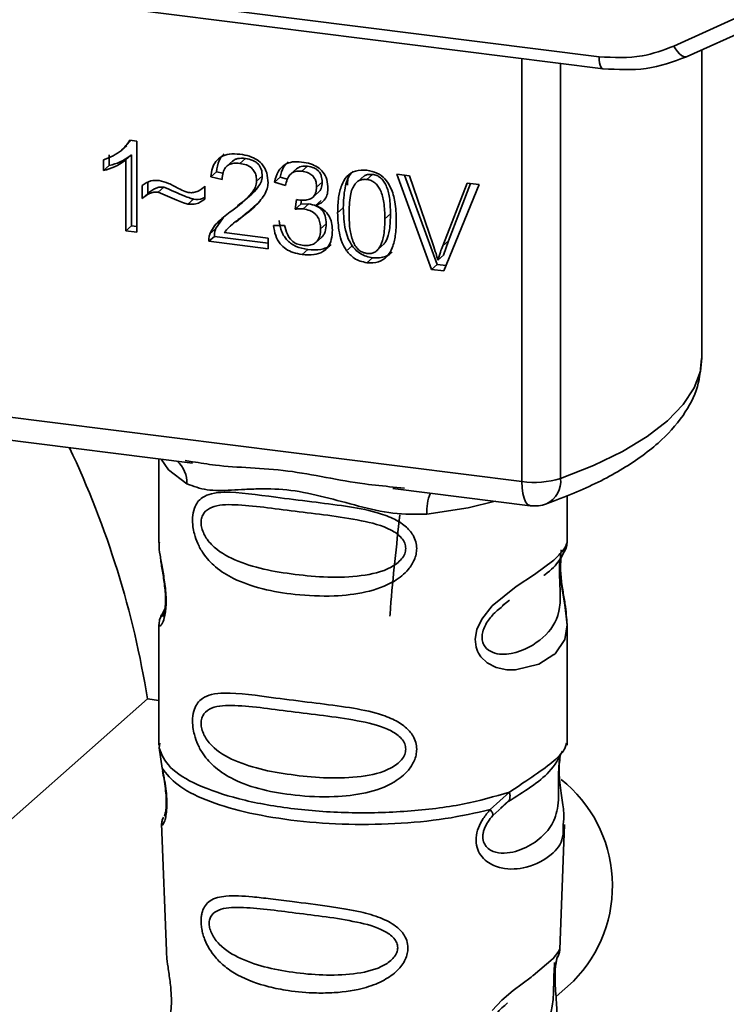
# Paper-space layout 'Blatt2' of a CAD drawing. Units: millimetres. Extents: x 0 to 5940, y 0 to 4200.
# Drawn here: x 5028 to 5048, y 1119 to 1146 of the extents above; entities that cross this region are included whole.
import ezdxf

# ---------------------------------------------------------------- set-up
doc = ezdxf.new("R2010")
doc.units = ezdxf.units.MM

psp = doc.layouts.new('Blatt2')

# ---------------------------------------------------------------- linework, layer by layer
at = {"color": 7, "linetype": 'Continuous', "lineweight": 35, "ltscale": 10}
for p, q in [((5006.116, 1150.015), (5043.971, 1145.246)), ((5006.231, 1149.679), (5044.085, 1144.91)), ((5046.074, 1145.547), (5053.191, 1148.787)), ((5046.457, 1145.252), (5054.271, 1148.808)), ((5046.868, 1136.757), (5046.868, 1145.439)), ((5041.798, 1133.279), (5041.798, 1145.198)), ((5042.886, 1145.061), (5042.886, 1133.365)), ((5030.778, 1142.889), (5030.658, 1142.752)), ((5030.746, 1142.893), (5030.947, 1142.867)), ((5030.947, 1142.867), (5030.947, 1140.303)), ((5030.506, 1142.605), (5030.51, 1142.609)), ((5030.512, 1142.611), (5030.665, 1142.746)), ((5030.012, 1142.041), (5030.012, 1142.344)), ((5030.171, 1142.485), (5030.171, 1142.181)), ((5030.795, 1142.481), (5030.635, 1142.341)), ((5030.635, 1140.342), (5030.635, 1142.341)), ((5030.795, 1142.481), (5030.795, 1140.483)), ((5034.007, 1142.383), (5033.848, 1142.243)), ((5030.012, 1142.041), (5030.171, 1142.181)), ((5033.642, 1142.305), (5033.483, 1142.164)), ((5035.447, 1142.086), (5035.288, 1141.946)), ((5035.756, 1142.163), (5035.597, 1142.022)), ((5033.19, 1142.007), (5033.031, 1141.867)), ((5033.353, 1141.791), (5033.031, 1141.867)), ((5033.19, 1142.007), (5033.375, 1141.964)), ((5034.482, 1141.881), (5034.323, 1141.74)), ((5034.987, 1141.855), (5034.828, 1141.715)), ((5034.987, 1141.855), (5035.186, 1141.795)), ((5036.888, 1141.84), (5036.879, 1141.628)), ((5037.341, 1141.883), (5037.182, 1141.742)), ((5037.587, 1141.932), (5037.428, 1141.791)), ((5038.27, 1141.94), (5038.634, 1141.894)), ((5039.253, 1139.257), (5038.27, 1141.94)), ((5038.491, 1141.912), (5039.412, 1139.397)), ((5038.634, 1141.894), (5039.295, 1139.952)), ((5031.096, 1141.257), (5031.096, 1141.616)), ((5031.255, 1141.705), (5031.255, 1141.398)), ((5031.707, 1141.575), (5031.548, 1141.435)), ((5032.832, 1141.57), (5032.868, 1141.601)), ((5032.868, 1141.603), (5032.868, 1141.234)), ((5035.14, 1141.621), (5034.828, 1141.715)), ((5036.17, 1141.713), (5036.011, 1141.573)), ((5039.566, 1139.918), (5040.253, 1141.69)), ((5040.597, 1141.647), (5039.601, 1139.213)), ((5040.353, 1141.677), (5039.725, 1140.058)), ((5040.253, 1141.69), (5040.597, 1141.647)), ((5031.255, 1141.398), (5031.096, 1141.257)), ((5032.388, 1141.094), (5032.547, 1141.235)), ((5033.948, 1141.163), (5034.107, 1141.303)), ((5035.412, 1140.953), (5035.446, 1141.223)), ((5035.586, 1141.21), (5035.571, 1141.093)), ((5035.908, 1141.291), (5036.067, 1141.431)), ((5034.057, 1140.863), (5034.324, 1141.108)), ((5035.571, 1141.093), (5035.412, 1140.953)), ((5035.571, 1141.093), (5035.789, 1141.101)), ((5035.63, 1140.96), (5035.789, 1141.101)), ((5036.142, 1141.195), (5035.983, 1141.055)), ((5036.764, 1140.992), (5036.605, 1140.852)), ((5033.377, 1140.709), (5033.168, 1140.402)), ((5033.748, 1140.592), (5034.057, 1140.863)), ((5034.057, 1140.863), (5033.898, 1140.723)), ((5038.096, 1140.825), (5037.937, 1140.685)), ((5030.795, 1140.483), (5030.635, 1140.342)), ((5030.795, 1140.483), (5030.947, 1140.463)), ((5033.008, 1140.261), (5033.168, 1140.402)), ((5033.733, 1140.609), (5033.573, 1140.469)), ((5034.798, 1140.496), (5035.11, 1140.497)), ((5036.284, 1140.543), (5036.125, 1140.402)), ((5030.947, 1140.303), (5030.635, 1140.342)), ((5033.131, 1140.188), (5032.972, 1140.048)), ((5033.131, 1140.188), (5034.65, 1139.997)), ((5033.408, 1140.292), (5034.65, 1140.136)), ((5034.65, 1140.136), (5034.65, 1139.837)), ((5035.993, 1140.018), (5036.152, 1140.158)), ((5034.65, 1139.837), (5032.972, 1140.048)), ((5035.762, 1139.817), (5035.603, 1139.677)), ((5037.015, 1139.921), (5036.856, 1139.781)), ((5037.756, 1139.834), (5037.915, 1139.974)), ((5039.725, 1140.058), (5039.566, 1139.918)), ((5039.725, 1140.058), (5039.588, 1139.657)), ((5037.432, 1139.446), (5037.591, 1139.587)), ((5039.588, 1139.657), (5039.429, 1139.516)), ((5039.412, 1139.397), (5039.253, 1139.257)), ((5039.412, 1139.397), (5039.663, 1139.365)), ((5039.601, 1139.213), (5039.253, 1139.257)), ((5009.248, 1137.38), (5041.798, 1133.279)), ((5018.989, 1135.501), (5032.514, 1133.797)), ((5031.571, 1133.916), (5031.571, 1131.574)), ((5032.309, 1133.869), (5032.519, 1133.838)), ((5038.165, 1133.085), (5042.027, 1132.599)), ((5038.169, 1133.126), (5038.491, 1133.092)), ((5043.071, 1131.583), (5043.071, 1132.877)), ((5031.571, 1131.59), (5031.577, 1131.529)), ((5041.237, 1129.779), (5041.45, 1129.936)), ((5041.244, 1129.762), (5041.441, 1129.938)), ((5031.734, 1129.693), (5031.608, 1129.422)), ((5031.571, 1129.25), (5031.571, 1125.856)), ((5043.071, 1125.856), (5043.071, 1129.241)), ((5031.248, 1127.154), (5023.67, 1120.471)), ((5031.248, 1127.154), (5031.571, 1127.113)), ((5031.591, 1125.908), (5031.577, 1125.773)), ((5031.577, 1125.773), (5031.664, 1125.203)), ((5043.024, 1125.819), (5043.05, 1125.908)), ((5042.862, 1125.541), (5042.872, 1125.541)), ((5040.904, 1124.039), (5041.447, 1124.529)), ((5041.19, 1124.082), (5041.431, 1124.291)), ((5040.979, 1123.872), (5041.229, 1124.101)), ((5041.229, 1124.101), (5041.379, 1124.24)), ((5031.647, 1123.643), (5031.779, 1120.055)), ((5042.864, 1120.092), (5042.994, 1123.619)), ((5042.736, 1119.674), (5042.723, 1119.491)), ((5042.732, 1119.246), (5042.731, 1119.27)), ((5042.732, 1119.244), (5042.732, 1119.246)), ((5042.759, 1118.773), (5043.248, 1119.204))]:
    psp.add_line(p, q, dxfattribs=at)
at = {"color": 7, "linetype": 'Continuous', "lineweight": 35, "ltscale": 10, "flags": 128}
for points in [[(5046.074, 1145.547), (5046.123, 1145.466), (5046.177, 1145.393), (5046.233, 1145.333), (5046.291, 1145.286), (5046.346, 1145.256), (5046.399, 1145.243), (5046.434, 1145.245)], [(5044.084, 1144.91), (5044.08, 1144.911), (5044.05, 1144.927), (5044.023, 1144.961), (5044.001, 1145.013), (5043.985, 1145.079), (5043.974, 1145.158), (5043.971, 1145.246)], [(5046.434, 1145.245), (5046.445, 1145.248), (5046.457, 1145.252)], [(5042.886, 1133.365), (5043.812, 1133.733), (5044.628, 1134.129), (5045.325, 1134.549), (5045.899, 1134.99), (5046.343, 1135.447), (5046.654, 1135.916), (5046.828, 1136.392), (5046.868, 1136.757)], [(5031.631, 1133.909), (5031.84, 1133.606), (5032.359, 1133.216)], [(5042.027, 1132.599), (5042.016, 1132.601), (5041.955, 1132.634), (5041.902, 1132.704), (5041.858, 1132.808), (5041.825, 1132.942), (5041.805, 1133.101), (5041.798, 1133.279)], [(5041.04, 1132.723), (5040.283, 1132.542), (5039.12, 1132.364)], [(5042.916, 1131.357), (5042.907, 1131.325), (5042.88, 1131.153), (5042.869, 1130.952), (5042.872, 1130.768), (5042.888, 1130.57), (5042.941, 1130.188), (5043.008, 1129.81), (5043.071, 1129.24), (5043.004, 1128.831), (5042.73, 1128.43), (5042.704, 1128.406), (5042.7, 1128.403), (5042.7, 1128.403), (5042.274, 1128.135), (5041.614, 1127.972), (5041.377, 1127.976), (5041.068, 1128.043), (5040.82, 1128.169), (5040.638, 1128.342), (5040.572, 1128.445), (5040.545, 1128.5), (5040.534, 1128.529), (5040.532, 1128.533), (5040.507, 1128.611), (5040.482, 1128.835), (5040.531, 1129.112), (5040.669, 1129.407), (5040.962, 1129.775), (5041.638, 1130.321), (5042.15, 1130.662), (5042.7, 1131.069), (5042.7, 1131.069)], [(5040.963, 1118.381), (5041.229, 1118.67), (5041.547, 1118.942), (5042.054, 1119.32), (5042.089, 1119.346), (5042.107, 1119.359), (5042.109, 1119.361), (5042.11, 1119.361), (5042.11, 1119.362), (5042.11, 1119.362), (5042.11, 1119.362), (5042.11, 1119.362), (5042.11, 1119.362), (5042.678, 1119.838), (5042.839, 1120.045), (5042.855, 1120.093)]]:
    psp.add_lwpolyline(points, dxfattribs=at)
at = {"color": 7, "linetype": 'Continuous', "lineweight": 35, "ltscale": 100}
for centre, radius, start, end in [((5005.267, 1122.966), 26.316, 9.1575, 25.3524), ((5031.563, 1133.25), 0.796, 357.5584, 49.0042), ((5042.148, 1135.794), 2.539, 262.0863, 286.9126), ((5042.183, 1133.287), 0.708, 295.8437, 6.266), ((5040.41, 1132.45), 1.292, 157.0927, 183.7787), ((5042.152, 1133.591), 1, 262.8192, 289.8426), ((5040.518, 1121.891), 3.83, 315.456, 51.4649)]:
    psp.add_arc(centre, radius, start, end, dxfattribs=at)
at = {"color": 7, "linetype": 'Continuous', "lineweight": 35, "ltscale": 10}
for points, knots in [([(5043.971, 1145.246), (5044.384, 1145.225), (5045.123, 1145.188), (5045.783, 1145.437), (5046.074, 1145.547)], [0, 0, 0, 0, 0.559553, 1, 1, 1, 1]), ([(5044.084, 1144.91), (5044.496, 1144.886), (5045.32, 1144.837), (5046.063, 1145.109), (5046.435, 1145.245)], [0, 0, 0, 0, 0.4995212, 1, 1, 1, 1]), ([(5030.012, 1142.344), (5030.192, 1142.416), (5030.491, 1142.534), (5030.674, 1142.791), (5030.746, 1142.893)], [0, 0, 0, 0, 0.605036, 1, 1, 1, 1]), ([(5030.635, 1142.341), (5030.533, 1142.268), (5030.343, 1142.135), (5030.116, 1142.071), (5030.012, 1142.041)], [0, 0, 0, 0, 0.540555, 1, 1, 1, 1]), ([(5030.795, 1142.481), (5030.692, 1142.409), (5030.503, 1142.275), (5030.275, 1142.211), (5030.171, 1142.181)], [0, 0, 0, 0, 0.5405554, 1, 1, 1, 1]), ([(5033.031, 1141.867), (5033.043, 1141.949), (5033.065, 1142.105), (5033.165, 1142.301), (5033.328, 1142.446), (5033.567, 1142.522), (5033.753, 1142.509), (5033.854, 1142.501)], [0, 0, 0, 0, 0.2046493, 0.3823988, 0.548961, 0.7560312, 1, 1, 1, 1]), ([(5033.405, 1142.505), (5033.382, 1142.484), (5033.325, 1142.432), (5033.233, 1142.271), (5033.208, 1142.115), (5033.19, 1142.007)], [0, 0, 0, 0, 0.173947, 0.425043, 1, 1, 1, 1]), ([(5033.642, 1142.304), (5033.663, 1142.32), (5033.707, 1142.354), (5033.829, 1142.394), (5033.933, 1142.387), (5034.007, 1142.383)], [0, 0, 0, 0, 0.209167, 0.446391, 1, 1, 1, 1]), ([(5033.854, 1142.501), (5033.944, 1142.486), (5034.109, 1142.458), (5034.332, 1142.357), (5034.512, 1142.197), (5034.629, 1141.963), (5034.639, 1141.787), (5034.645, 1141.692)], [0, 0, 0, 0, 0.222306, 0.408354, 0.573454, 0.769693, 1, 1, 1, 1]), ([(5034.007, 1142.383), (5034.077, 1142.37), (5034.178, 1142.352), (5034.296, 1142.288), (5034.365, 1142.23), (5034.418, 1142.16), (5034.472, 1142.043), (5034.478, 1141.948), (5034.482, 1141.881)], [0, 0, 0, 0, 0.283781, 0.403397, 0.514199, 0.622773, 0.73633, 1, 1, 1, 1]), ([(5033.848, 1142.243), (5033.792, 1142.247), (5033.688, 1142.255), (5033.547, 1142.218), (5033.435, 1142.131), (5033.364, 1141.982), (5033.357, 1141.858), (5033.353, 1141.791)], [0, 0, 0, 0, 0.206359, 0.38239, 0.545927, 0.751729, 1, 1, 1, 1]), ([(5034.323, 1141.74), (5034.321, 1141.791), (5034.316, 1141.885), (5034.265, 1142.019), (5034.17, 1142.131), (5034.024, 1142.212), (5033.91, 1142.232), (5033.848, 1142.243)], [0, 0, 0, 0, 0.202161, 0.375301, 0.538172, 0.746469, 1, 1, 1, 1]), ([(5034.828, 1141.715), (5034.855, 1141.822), (5034.905, 1142.021), (5035.1, 1142.22), (5035.34, 1142.299), (5035.504, 1142.288), (5035.591, 1142.282)], [0, 0, 0, 0, 0.302172, 0.560281, 0.765896, 1, 1, 1, 1]), ([(5035.209, 1142.288), (5035.162, 1142.239), (5035.047, 1142.122), (5035.009, 1141.954), (5034.987, 1141.855)], [0, 0, 0, 0, 0.411005, 1, 1, 1, 1]), ([(5035.447, 1142.086), (5035.447, 1142.086), (5035.462, 1142.106), (5035.509, 1142.129), (5035.607, 1142.17), (5035.695, 1142.166), (5035.756, 1142.163)], [0, 0, 0, 0, 0.002285, 0.231886, 0.468155, 1, 1, 1, 1]), ([(5035.591, 1142.282), (5035.675, 1142.268), (5035.83, 1142.242), (5036.039, 1142.147), (5036.208, 1141.999), (5036.318, 1141.779), (5036.328, 1141.615), (5036.333, 1141.527)], [0, 0, 0, 0, 0.222912, 0.409356, 0.574539, 0.770417, 1, 1, 1, 1]), ([(5035.756, 1142.163), (5035.818, 1142.151), (5035.904, 1142.136), (5036.008, 1142.079), (5036.067, 1142.028), (5036.114, 1141.964), (5036.161, 1141.86), (5036.166, 1141.774), (5036.17, 1141.713)], [0, 0, 0, 0, 0.279748, 0.394559, 0.50921, 0.615388, 0.73, 1, 1, 1, 1]), ([(5036.605, 1140.852), (5036.609, 1140.999), (5036.617, 1141.266), (5036.7, 1141.616), (5036.849, 1141.887), (5037.104, 1142.062), (5037.32, 1142.054), (5037.432, 1142.05)], [0, 0, 0, 0, 0.253654, 0.460771, 0.631376, 0.809298, 1, 1, 1, 1]), ([(5037.432, 1142.05), (5037.527, 1142.031), (5037.71, 1141.994), (5037.952, 1141.812), (5038.133, 1141.525), (5038.243, 1141.121), (5038.253, 1140.815), (5038.258, 1140.643)], [0, 0, 0, 0, 0.1638364, 0.3141788, 0.4754437, 0.7064282, 1, 1, 1, 1]), ([(5031.096, 1141.616), (5031.172, 1141.672), (5031.312, 1141.775), (5031.494, 1141.765), (5031.577, 1141.76)], [0, 0, 0, 0, 0.545318, 1, 1, 1, 1]), ([(5031.577, 1141.76), (5031.666, 1141.737), (5031.854, 1141.687), (5032.029, 1141.59), (5032.121, 1141.54)], [0, 0, 0, 0, 0.473899, 1, 1, 1, 1]), ([(5034.482, 1141.881), (5034.48, 1141.851), (5034.474, 1141.788), (5034.422, 1141.655), (5034.221, 1141.373), (5033.97, 1141.187), (5033.782, 1141.049)], [0, 0, 0, 0, 0.075506, 0.161288, 0.37335, 1, 1, 1, 1]), ([(5035.597, 1142.022), (5035.531, 1142.025), (5035.404, 1142.03), (5035.258, 1141.934), (5035.174, 1141.79), (5035.152, 1141.68), (5035.14, 1141.621)], [0, 0, 0, 0, 0.27459, 0.524574, 0.741582, 1, 1, 1, 1]), ([(5036.011, 1141.573), (5036.009, 1141.619), (5036.005, 1141.703), (5035.961, 1141.822), (5035.879, 1141.922), (5035.751, 1141.995), (5035.652, 1142.013), (5035.597, 1142.022)], [0, 0, 0, 0, 0.2053291, 0.380462, 0.5436182, 0.7500171, 1, 1, 1, 1]), ([(5037.047, 1142.027), (5037.021, 1142), (5036.899, 1141.876), (5036.786, 1141.514), (5036.772, 1141.181), (5036.764, 1140.992)], [0, 0, 0, 0, 0.107429, 0.492779, 1, 1, 1, 1]), ([(5037.428, 1141.791), (5037.394, 1141.794), (5037.327, 1141.797), (5037.234, 1141.774), (5037.151, 1141.726), (5037.108, 1141.678), (5037.086, 1141.652)], [0, 0, 0, 0, 0.256131, 0.492579, 0.732161, 1, 1, 1, 1]), ([(5037.587, 1141.932), (5037.55, 1141.933), (5037.476, 1141.937), (5037.389, 1141.918), (5037.355, 1141.886), (5037.346, 1141.877)], [0, 0, 0, 0, 0.434621, 0.84834, 1, 1, 1, 1]), ([(5037.937, 1140.685), (5037.932, 1140.838), (5037.925, 1141.104), (5037.848, 1141.42), (5037.746, 1141.604), (5037.656, 1141.701), (5037.547, 1141.767), (5037.469, 1141.783), (5037.428, 1141.791)], [0, 0, 0, 0, 0.355032, 0.618427, 0.722857, 0.81598, 0.905498, 1, 1, 1, 1]), ([(5038.096, 1140.825), (5038.091, 1140.978), (5038.084, 1141.245), (5038.007, 1141.561), (5037.905, 1141.745), (5037.815, 1141.842), (5037.706, 1141.908), (5037.628, 1141.924), (5037.587, 1141.932)], [0, 0, 0, 0, 0.355035, 0.618775, 0.723507, 0.816643, 0.905912, 1, 1, 1, 1]), ([(5031.255, 1141.398), (5031.329, 1141.453), (5031.433, 1141.531), (5031.595, 1141.579), (5031.67, 1141.576), (5031.707, 1141.575)], [0, 0, 0, 0, 0.562084, 0.787974, 1, 1, 1, 1]), ([(5031.707, 1141.575), (5031.898, 1141.492), (5032.145, 1141.384), (5032.425, 1141.269), (5032.515, 1141.244), (5032.547, 1141.235)], [0, 0, 0, 0, 0.686177, 0.8894, 1, 1, 1, 1]), ([(5032.121, 1141.54), (5032.183, 1141.506), (5032.28, 1141.453), (5032.384, 1141.428), (5032.421, 1141.42)], [0, 0, 0, 0, 0.642837, 1, 1, 1, 1]), ([(5032.421, 1141.42), (5032.464, 1141.418), (5032.553, 1141.415), (5032.713, 1141.47), (5032.807, 1141.551), (5032.868, 1141.603)], [0, 0, 0, 0, 0.248294, 0.513002, 1, 1, 1, 1]), ([(5033.623, 1140.909), (5033.826, 1141.06), (5034.082, 1141.252), (5034.296, 1141.565), (5034.315, 1141.687), (5034.323, 1141.74)], [0, 0, 0, 0, 0.684027, 0.861842, 1, 1, 1, 1]), ([(5034.645, 1141.692), (5034.639, 1141.637), (5034.626, 1141.516), (5034.539, 1141.344), (5034.321, 1141.049), (5034.08, 1140.863), (5033.898, 1140.723)], [0, 0, 0, 0, 0.126025, 0.2739, 0.450507, 1, 1, 1, 1]), ([(5035.496, 1141.213), (5035.554, 1141.208), (5035.661, 1141.199), (5035.806, 1141.224), (5035.923, 1141.29), (5036, 1141.412), (5036.007, 1141.517), (5036.011, 1141.573)], [0, 0, 0, 0, 0.2307052, 0.422289, 0.5886172, 0.7798647, 1, 1, 1, 1]), ([(5036.333, 1141.527), (5036.328, 1141.465), (5036.319, 1141.345), (5036.235, 1141.205), (5036.12, 1141.109), (5036.03, 1141.073), (5035.983, 1141.055)], [0, 0, 0, 0, 0.279858, 0.542566, 0.759122, 1, 1, 1, 1]), ([(5036.17, 1141.713), (5036.165, 1141.651), (5036.157, 1141.56), (5036.107, 1141.47), (5036.076, 1141.443), (5036.065, 1141.433)], [0, 0, 0, 0, 0.590845, 0.851711, 1, 1, 1, 1]), ([(5037.086, 1141.652), (5037.06, 1141.609), (5037.004, 1141.512), (5036.938, 1141.23), (5036.931, 1140.988), (5036.927, 1140.812)], [0, 0, 0, 0, 0.1796558, 0.4007339, 1, 1, 1, 1]), ([(5031.548, 1141.435), (5031.508, 1141.436), (5031.422, 1141.438), (5031.263, 1141.382), (5031.162, 1141.307), (5031.096, 1141.257)], [0, 0, 0, 0, 0.232412, 0.495161, 1, 1, 1, 1]), ([(5032.388, 1141.094), (5032.345, 1141.107), (5032.239, 1141.138), (5031.959, 1141.255), (5031.723, 1141.358), (5031.548, 1141.435)], [0, 0, 0, 0, 0.148329, 0.370565, 1, 1, 1, 1]), ([(5032.868, 1141.234), (5032.787, 1141.18), (5032.645, 1141.085), (5032.465, 1141.091), (5032.388, 1141.094)], [0, 0, 0, 0, 0.567539, 1, 1, 1, 1]), ([(5032.547, 1141.235), (5032.636, 1141.228), (5032.754, 1141.219), (5032.846, 1141.275), (5032.868, 1141.288)], [0, 0, 0, 0, 0.763108, 1, 1, 1, 1]), ([(5035.446, 1141.223), (5035.456, 1141.221), (5035.473, 1141.217), (5035.49, 1141.214), (5035.496, 1141.213)], [0, 0, 0, 0, 0.6203189, 1, 1, 1, 1]), ([(5035.63, 1140.96), (5035.593, 1140.963), (5035.519, 1140.967), (5035.447, 1140.958), (5035.412, 1140.953)], [0, 0, 0, 0, 0.506621, 1, 1, 1, 1]), ([(5036.125, 1140.402), (5036.122, 1140.459), (5036.117, 1140.564), (5036.065, 1140.712), (5035.968, 1140.837), (5035.815, 1140.927), (5035.696, 1140.949), (5035.63, 1140.96)], [0, 0, 0, 0, 0.209958, 0.388027, 0.551643, 0.755269, 1, 1, 1, 1]), ([(5035.789, 1141.101), (5035.863, 1141.087), (5035.968, 1141.067), (5036.091, 1140.997), (5036.163, 1140.933), (5036.218, 1140.854), (5036.273, 1140.724), (5036.28, 1140.617), (5036.284, 1140.543)], [0, 0, 0, 0, 0.274013, 0.39074, 0.500481, 0.610026, 0.726441, 1, 1, 1, 1]), ([(5035.983, 1141.055), (5036.063, 1141.02), (5036.213, 1140.955), (5036.37, 1140.773), (5036.446, 1140.57), (5036.453, 1140.438), (5036.456, 1140.367)], [0, 0, 0, 0, 0.288151, 0.544825, 0.756652, 1, 1, 1, 1]), ([(5036.764, 1140.992), (5036.773, 1140.783), (5036.784, 1140.491), (5036.891, 1140.127), (5036.976, 1139.987), (5037.015, 1139.921)], [0, 0, 0, 0, 0.572332, 0.800832, 1, 1, 1, 1]), ([(5033.008, 1140.261), (5033.038, 1140.32), (5033.104, 1140.451), (5033.309, 1140.674), (5033.497, 1140.815), (5033.623, 1140.909)], [0, 0, 0, 0, 0.216403, 0.479331, 1, 1, 1, 1]), ([(5033.898, 1140.723), (5033.776, 1140.637), (5033.597, 1140.511), (5033.454, 1140.345), (5033.408, 1140.292)], [0, 0, 0, 0, 0.678838, 1, 1, 1, 1]), ([(5036.856, 1139.781), (5036.812, 1139.855), (5036.717, 1140.016), (5036.623, 1140.382), (5036.612, 1140.665), (5036.605, 1140.852)], [0, 0, 0, 0, 0.224146, 0.486782, 1, 1, 1, 1]), ([(5036.927, 1140.812), (5036.931, 1140.659), (5036.938, 1140.393), (5037.014, 1140.077), (5037.116, 1139.893), (5037.205, 1139.796), (5037.313, 1139.73), (5037.391, 1139.714), (5037.432, 1139.706)], [0, 0, 0, 0, 0.355674, 0.619409, 0.723828, 0.816779, 0.90596, 1, 1, 1, 1]), ([(5037.432, 1139.706), (5037.472, 1139.704), (5037.55, 1139.7), (5037.658, 1139.739), (5037.747, 1139.813), (5037.849, 1139.971), (5037.925, 1140.268), (5037.932, 1140.533), (5037.937, 1140.685)], [0, 0, 0, 0, 0.093803, 0.182838, 0.275686, 0.379988, 0.6436, 1, 1, 1, 1]), ([(5037.913, 1139.976), (5037.933, 1140.003), (5038.015, 1140.116), (5038.082, 1140.41), (5038.091, 1140.674), (5038.096, 1140.825)], [0, 0, 0, 0, 0.118077, 0.493868, 1, 1, 1, 1]), ([(5033.131, 1140.188), (5033.132, 1140.23), (5033.134, 1140.304), (5033.157, 1140.372), (5033.168, 1140.402)], [0, 0, 0, 0, 0.5607394, 1, 1, 1, 1]), ([(5035.603, 1139.677), (5035.519, 1139.691), (5035.362, 1139.718), (5035.147, 1139.821), (5034.968, 1139.983), (5034.84, 1140.218), (5034.813, 1140.399), (5034.798, 1140.496)], [0, 0, 0, 0, 0.209684, 0.39078, 0.558089, 0.762245, 1, 1, 1, 1]), ([(5034.957, 1140.637), (5034.975, 1140.527), (5035, 1140.369), (5035.098, 1140.18), (5035.19, 1140.065), (5035.304, 1139.971), (5035.492, 1139.867), (5035.651, 1139.837), (5035.762, 1139.817)], [0, 0, 0, 0, 0.266761, 0.383566, 0.495224, 0.607499, 0.726214, 1, 1, 1, 1]), ([(5035.11, 1140.497), (5035.131, 1140.412), (5035.169, 1140.258), (5035.292, 1140.074), (5035.446, 1139.968), (5035.551, 1139.947), (5035.605, 1139.936)], [0, 0, 0, 0, 0.328357, 0.594762, 0.78972, 1, 1, 1, 1]), ([(5035.605, 1139.936), (5035.664, 1139.931), (5035.773, 1139.923), (5035.922, 1139.96), (5036.04, 1140.05), (5036.115, 1140.205), (5036.121, 1140.332), (5036.125, 1140.402)], [0, 0, 0, 0, 0.209014, 0.386482, 0.55, 0.754191, 1, 1, 1, 1]), ([(5036.284, 1140.543), (5036.28, 1140.464), (5036.274, 1140.351), (5036.214, 1140.229), (5036.178, 1140.176), (5036.152, 1140.159), (5036.152, 1140.159)], [0, 0, 0, 0, 0.543838, 0.775224, 0.992396, 1, 1, 1, 1]), ([(5038.258, 1140.643), (5038.254, 1140.497), (5038.246, 1140.23), (5038.163, 1139.88), (5038.014, 1139.609), (5037.759, 1139.435), (5037.543, 1139.442), (5037.432, 1139.446)], [0, 0, 0, 0, 0.253538, 0.460576, 0.631156, 0.809143, 1, 1, 1, 1]), ([(5032.972, 1140.048), (5032.973, 1140.09), (5032.975, 1140.164), (5032.998, 1140.232), (5033.008, 1140.261)], [0, 0, 0, 0, 0.560739, 1, 1, 1, 1]), ([(5036.456, 1140.367), (5036.452, 1140.277), (5036.444, 1140.109), (5036.352, 1139.892), (5036.183, 1139.732), (5035.921, 1139.652), (5035.716, 1139.668), (5035.603, 1139.677)], [0, 0, 0, 0, 0.202756, 0.37627, 0.539193, 0.747133, 1, 1, 1, 1]), ([(5035.762, 1139.817), (5035.889, 1139.807), (5036.07, 1139.794), (5036.28, 1139.859), (5036.376, 1139.906), (5036.412, 1139.946), (5036.417, 1139.952)], [0, 0, 0, 0, 0.5327154, 0.7576299, 0.9664361, 1, 1, 1, 1]), ([(5037.015, 1139.921), (5037.051, 1139.876), (5037.123, 1139.788), (5037.261, 1139.688), (5037.419, 1139.617), (5037.531, 1139.597), (5037.591, 1139.587)], [0, 0, 0, 0, 0.246831, 0.486726, 0.727256, 1, 1, 1, 1]), ([(5039.295, 1139.952), (5039.323, 1139.868), (5039.372, 1139.724), (5039.412, 1139.578), (5039.429, 1139.516)], [0, 0, 0, 0, 0.5793964, 1, 1, 1, 1]), ([(5039.429, 1139.516), (5039.452, 1139.592), (5039.494, 1139.728), (5039.544, 1139.86), (5039.566, 1139.918)], [0, 0, 0, 0, 0.556662, 1, 1, 1, 1]), ([(5037.432, 1139.446), (5037.367, 1139.458), (5037.243, 1139.481), (5037.032, 1139.581), (5036.923, 1139.705), (5036.856, 1139.781)], [0, 0, 0, 0, 0.297527, 0.572077, 1, 1, 1, 1]), ([(5037.591, 1139.587), (5037.656, 1139.582), (5037.781, 1139.573), (5037.954, 1139.616), (5038.073, 1139.678), (5038.121, 1139.735), (5038.134, 1139.75)], [0, 0, 0, 0, 0.319638, 0.612391, 0.897828, 1, 1, 1, 1]), ([(5042.491, 1132.65), (5042.751, 1132.749), (5043.516, 1133.038), (5044.614, 1133.59), (5045.64, 1134.313), (5046.351, 1135.097), (5046.789, 1135.911), (5046.837, 1136.482), (5046.86, 1136.751)], [0, 0, 0, 0, 0.103555, 0.30523, 0.509991, 0.691144, 0.854212, 1, 1, 1, 1]), ([(5032.519, 1133.838), (5032.73, 1133.803), (5033.539, 1133.669), (5035.191, 1133.663), (5036.884, 1133.248), (5037.903, 1133.151), (5038.169, 1133.126)], [0, 0, 0, 0, 0.13088, 0.500017, 0.869149, 1, 1, 1, 1]), ([(5039.12, 1132.364), (5038.802, 1132.359), (5038.163, 1132.349), (5037.196, 1132.582), (5036.237, 1132.853), (5035.278, 1133.061), (5034.53, 1133.083), (5033.989, 1133.059), (5033.481, 1133.032), (5032.903, 1133.011), (5032.54, 1133.148), (5032.359, 1133.216)], [0, 0, 0, 0, 0.12455, 0.249954, 0.375378, 0.499928, 0.624498, 0.687186, 0.750025, 0.875449, 1, 1, 1, 1]), ([(5038.833, 1131.393), (5038.829, 1131.338), (5038.822, 1131.228), (5038.752, 1131.024), (5038.573, 1130.74), (5038.12, 1130.385), (5037.39, 1130.134), (5036.428, 1130.03), (5035.116, 1130.095), (5033.965, 1130.348), (5033.177, 1130.833), (5032.851, 1131.183), (5032.663, 1131.515), (5032.571, 1131.776), (5032.521, 1132.028), (5032.511, 1132.286), (5032.558, 1132.525), (5032.657, 1132.71), (5032.813, 1132.857), (5033.06, 1132.956), (5033.678, 1133.008), (5034.635, 1132.861), (5035.834, 1132.715), (5036.801, 1132.597), (5037.581, 1132.458), (5038.148, 1132.263), (5038.508, 1132.049), (5038.718, 1131.812), (5038.817, 1131.589), (5038.828, 1131.457), (5038.833, 1131.393)], [0, 0, 0, 0, 0.010201, 0.020756, 0.039226, 0.070013, 0.121443, 0.174894, 0.242728, 0.361314, 0.404184, 0.439328, 0.458912, 0.476594, 0.488781, 0.504547, 0.523557, 0.539799, 0.55772, 0.585196, 0.617386, 0.722103, 0.786619, 0.844175, 0.896553, 0.926986, 0.95317, 0.974931, 0.987752, 1, 1, 1, 1]), ([(5038.525, 1131.398), (5038.518, 1131.346), (5038.505, 1131.239), (5038.375, 1131.038), (5037.981, 1130.757), (5036.926, 1130.53), (5035.378, 1130.629), (5033.965, 1130.901), (5033.19, 1131.342), (5032.931, 1131.642), (5032.836, 1131.798), (5032.774, 1131.961), (5032.751, 1132.127), (5032.773, 1132.277), (5032.861, 1132.444), (5033.146, 1132.626), (5033.964, 1132.647), (5035.379, 1132.43), (5036.926, 1132.273), (5037.981, 1132.017), (5038.376, 1131.749), (5038.506, 1131.555), (5038.519, 1131.448), (5038.525, 1131.398)], [0, 0, 0, 0, 0.011634, 0.023932, 0.051138, 0.113547, 0.249964, 0.386378, 0.448774, 0.463369, 0.476129, 0.488517, 0.500058, 0.511545, 0.524007, 0.551227, 0.613625, 0.750035, 0.886454, 0.948843, 0.976063, 0.98857, 1, 1, 1, 1]), ([(5038.36, 1132.345), (5038.262, 1131.47), (5038.155, 1130.52), (5038.084, 1129.56), (5038.078, 1129.484)], [0, 0, 0, 0, 0.920987, 1, 1, 1, 1]), ([(5031.582, 1131.574), (5031.578, 1131.549), (5031.563, 1131.45), (5031.603, 1131.207), (5031.663, 1130.853), (5031.731, 1130.473), (5031.766, 1130.148), (5031.777, 1129.905), (5031.766, 1129.688), (5031.731, 1129.451), (5031.663, 1129.271), (5031.602, 1129.202), (5031.559, 1129.199), (5031.577, 1129.242), (5031.58, 1129.25)], [0, 0, 0, 0, 0.038522, 0.150739, 0.269455, 0.384595, 0.443191, 0.499906, 0.557331, 0.615323, 0.730747, 0.846167, 0.973349, 1, 1, 1, 1]), ([(5042.7, 1131.069), (5042.821, 1131.193), (5043.034, 1131.411), (5043.058, 1131.532), (5043.068, 1131.583)], [0, 0, 0, 0, 0.570173, 1, 1, 1, 1]), ([(5042.99, 1131.288), (5043.014, 1131.338), (5043.062, 1131.438), (5043.068, 1131.537), (5043.071, 1131.586)], [0, 0, 0, 0, 0.505357, 1, 1, 1, 1]), ([(5042.416, 1130.634), (5042.424, 1130.64), (5042.627, 1130.784), (5042.889, 1131.07), (5042.981, 1131.281), (5043.026, 1131.387)], [0, 0, 0, 0, 0.019983, 0.510283, 1, 1, 1, 1]), ([(5031.618, 1131.122), (5031.622, 1131.077), (5031.634, 1130.931), (5031.686, 1130.674), (5031.726, 1130.392), (5031.749, 1130.172), (5031.759, 1129.955), (5031.75, 1129.766), (5031.729, 1129.62), (5031.694, 1129.495), (5031.661, 1129.465), (5031.688, 1129.535), (5031.702, 1129.571)], [0, 0, 0, 0, 0.064693, 0.209498, 0.281098, 0.351339, 0.420442, 0.490536, 0.563967, 0.641999, 0.812399, 1, 1, 1, 1]), ([(5042.863, 1131.07), (5042.86, 1131.035), (5042.856, 1130.967), (5042.853, 1130.819), (5042.856, 1130.65), (5042.863, 1130.478), (5042.871, 1130.309), (5042.884, 1129.972), (5042.842, 1129.408), (5042.46, 1128.866), (5041.722, 1128.423), (5041.06, 1128.392), (5040.781, 1128.571), (5040.691, 1128.74), (5040.667, 1128.889), (5040.69, 1129.055), (5040.78, 1129.281), (5040.98, 1129.554), (5041.15, 1129.688), (5041.244, 1129.762)], [0, 0, 0, 0, 0.020218, 0.039354, 0.05809, 0.078699, 0.0997, 0.123677, 0.226243, 0.450552, 0.674841, 0.777457, 0.822197, 0.84242, 0.861552, 0.880316, 0.900909, 0.945655, 1, 1, 1, 1]), ([(5043.071, 1129.237), (5043.058, 1129.427), (5043.038, 1129.715), (5042.957, 1130.152), (5042.916, 1130.435), (5042.893, 1130.655), (5042.883, 1130.871), (5042.892, 1131.064), (5042.906, 1131.15), (5042.913, 1131.194)], [0, 0, 0, 0, 0.3599433, 0.5455667, 0.6373641, 0.7274329, 0.8160192, 0.9058531, 1, 1, 1, 1]), ([(5031.644, 1129.52), (5031.623, 1129.474), (5031.58, 1129.383), (5031.574, 1129.288), (5031.571, 1129.242)], [0, 0, 0, 0, 0.507902, 1, 1, 1, 1]), ([(5038.833, 1125.736), (5038.829, 1125.682), (5038.822, 1125.571), (5038.752, 1125.367), (5038.573, 1125.084), (5038.12, 1124.728), (5037.39, 1124.477), (5036.428, 1124.374), (5035.116, 1124.438), (5033.965, 1124.691), (5033.177, 1125.176), (5032.851, 1125.526), (5032.663, 1125.858), (5032.571, 1126.119), (5032.521, 1126.371), (5032.511, 1126.629), (5032.558, 1126.868), (5032.657, 1127.053), (5032.813, 1127.2), (5033.06, 1127.299), (5033.678, 1127.352), (5034.635, 1127.204), (5035.834, 1127.058), (5036.801, 1126.94), (5037.581, 1126.801), (5038.148, 1126.606), (5038.508, 1126.393), (5038.718, 1126.155), (5038.817, 1125.932), (5038.828, 1125.8), (5038.833, 1125.736)], [0, 0, 0, 0, 0.010201, 0.020756, 0.039226, 0.070013, 0.121443, 0.174894, 0.242728, 0.361314, 0.404184, 0.439328, 0.458912, 0.476594, 0.488781, 0.504547, 0.523557, 0.539799, 0.55772, 0.585196, 0.617386, 0.722103, 0.786619, 0.844175, 0.896553, 0.926986, 0.95317, 0.974931, 0.987752, 1, 1, 1, 1]), ([(5038.525, 1125.741), (5038.518, 1125.689), (5038.505, 1125.582), (5038.375, 1125.381), (5037.981, 1125.1), (5036.926, 1124.873), (5035.378, 1124.972), (5033.965, 1125.244), (5033.19, 1125.685), (5032.931, 1125.985), (5032.836, 1126.141), (5032.774, 1126.304), (5032.751, 1126.47), (5032.773, 1126.62), (5032.861, 1126.787), (5033.146, 1126.969), (5033.964, 1126.99), (5035.379, 1126.773), (5036.926, 1126.616), (5037.981, 1126.36), (5038.376, 1126.092), (5038.506, 1125.898), (5038.519, 1125.792), (5038.525, 1125.741)], [0, 0, 0, 0, 0.011634, 0.023932, 0.051138, 0.113547, 0.249964, 0.386378, 0.448774, 0.463369, 0.476129, 0.488517, 0.500058, 0.511545, 0.524007, 0.551227, 0.613625, 0.750035, 0.886454, 0.948843, 0.976063, 0.98857, 1, 1, 1, 1]), ([(5041.41, 1124.264), (5041.85, 1124.538), (5042.583, 1124.995), (5042.84, 1125.49), (5042.943, 1125.688)], [0, 0, 0, 0, 0.5999191, 1, 1, 1, 1]), ([(5041.447, 1124.529), (5041.696, 1124.697), (5042.207, 1125.041), (5042.728, 1125.407), (5043.005, 1125.72), (5043.021, 1125.801), (5043.024, 1125.819)], [0, 0, 0, 0, 0.293459, 0.601684, 0.911581, 1, 1, 1, 1]), ([(5042.872, 1125.541), (5042.869, 1125.523), (5042.863, 1125.488), (5042.849, 1125.388), (5042.84, 1125.285), (5042.835, 1125.197), (5042.831, 1125.1), (5042.829, 1124.963), (5042.831, 1124.781), (5042.834, 1124.504), (5042.821, 1124.077), (5042.695, 1123.649), (5042.363, 1123.242), (5041.868, 1122.92), (5041.341, 1122.772), (5040.96, 1122.851), (5040.791, 1122.982), (5040.72, 1123.103), (5040.696, 1123.216), (5040.694, 1123.309), (5040.709, 1123.406), (5040.751, 1123.538), (5040.841, 1123.705), (5040.931, 1123.813), (5040.979, 1123.872)], [0, 0, 0, 0, 0.029774, 0.055062, 0.067597, 0.079561, 0.091462, 0.103816, 0.128701, 0.157943, 0.22018, 0.356935, 0.500003, 0.643079, 0.779826, 0.842066, 0.871293, 0.896176, 0.908537, 0.920441, 0.932405, 0.944938, 0.970237, 1, 1, 1, 1]), ([(5042.876, 1125.532), (5042.866, 1125.46), (5042.845, 1125.308), (5042.847, 1125.018), (5042.872, 1124.714), (5042.921, 1124.333), (5042.996, 1123.924), (5042.972, 1123.72), (5042.961, 1123.62)], [0, 0, 0, 0, 0.109901, 0.23291, 0.353178, 0.486034, 0.748404, 1, 1, 1, 1]), ([(5031.664, 1125.203), (5031.682, 1125.111), (5031.717, 1124.936), (5031.766, 1124.635), (5031.796, 1124.336), (5031.795, 1124.067), (5031.77, 1123.855), (5031.72, 1123.666), (5031.653, 1123.568), (5031.666, 1123.621), (5031.671, 1123.644)], [0, 0, 0, 0, 0.110949, 0.210935, 0.312894, 0.414426, 0.513845, 0.623647, 0.840498, 1, 1, 1, 1]), ([(5031.672, 1125.132), (5031.686, 1125.052), (5031.714, 1124.898), (5031.754, 1124.636), (5031.774, 1124.417), (5031.779, 1124.263), (5031.776, 1124.124), (5031.762, 1123.988), (5031.732, 1123.862), (5031.724, 1123.859), (5031.718, 1123.857)], [0, 0, 0, 0, 0.137313, 0.26685, 0.390454, 0.451536, 0.512942, 0.638282, 0.769675, 1, 1, 1, 1]), ([(5041.447, 1124.529), (5041.454, 1124.497), (5041.467, 1124.432), (5041.458, 1124.348), (5041.431, 1124.28), (5041.397, 1124.253), (5041.38, 1124.24)], [0, 0, 0, 0, 0.2463354, 0.4999934, 0.7536548, 1, 1, 1, 1]), ([(5042.961, 1123.62), (5042.962, 1123.496), (5042.967, 1123.121), (5042.647, 1122.74), (5042.031, 1122.388), (5041.322, 1122.33), (5040.859, 1122.512), (5040.632, 1122.739), (5040.52, 1122.967), (5040.492, 1123.24), (5040.561, 1123.527), (5040.705, 1123.803), (5040.835, 1123.957), (5040.904, 1124.039)], [0, 0, 0, 0, 0.093081, 0.28233, 0.494443, 0.651009, 0.741042, 0.786562, 0.827866, 0.870084, 0.91244, 0.9539, 1, 1, 1, 1]), ([(5040.904, 1124.039), (5040.918, 1124.02), (5040.945, 1123.984), (5040.97, 1123.937), (5040.983, 1123.898), (5040.981, 1123.88), (5040.979, 1123.872)], [0, 0, 0, 0, 0.247773, 0.499989, 0.752211, 1, 1, 1, 1]), ([(5031.696, 1123.821), (5031.681, 1123.786), (5031.651, 1123.715), (5031.649, 1123.645), (5031.648, 1123.61)], [0, 0, 0, 0, 0.489373, 1, 1, 1, 1]), ([(5038.586, 1120.141), (5038.583, 1120.086), (5038.576, 1119.976), (5038.493, 1119.752), (5038.288, 1119.475), (5037.98, 1119.26), (5037.673, 1119.116), (5037.208, 1118.958), (5036.725, 1118.888), (5036.258, 1118.869), (5035.82, 1118.87), (5035.277, 1118.918), (5034.523, 1119.066), (5033.923, 1119.28), (5033.444, 1119.591), (5033.178, 1119.845), (5032.99, 1120.103), (5032.88, 1120.321), (5032.817, 1120.499), (5032.781, 1120.641), (5032.756, 1120.797), (5032.753, 1120.943), (5032.768, 1121.068), (5032.801, 1121.204), (5032.875, 1121.351), (5033.074, 1121.534), (5033.495, 1121.633), (5034.09, 1121.595), (5034.73, 1121.522), (5035.448, 1121.43), (5036.172, 1121.342), (5036.822, 1121.242), (5037.309, 1121.147), (5037.794, 1121.012), (5038.16, 1120.825), (5038.357, 1120.658), (5038.47, 1120.525), (5038.565, 1120.355), (5038.579, 1120.211), (5038.586, 1120.141)], [0, 0, 0, 0, 0.0111622, 0.0227545, 0.0475073, 0.077604, 0.0946591, 0.1133187, 0.1728016, 0.1887548, 0.2055418, 0.2597623, 0.298644, 0.3668456, 0.3987585, 0.4264387, 0.4469986, 0.4653631, 0.4746452, 0.4835986, 0.4937144, 0.5054164, 0.5135772, 0.5219146, 0.5393495, 0.5587465, 0.6058943, 0.6686124, 0.7068897, 0.7499583, 0.8204381, 0.8506085, 0.8775126, 0.9161922, 0.948444, 0.9594508, 0.9697628, 0.9852871, 1, 1, 1, 1]), ([(5038.297, 1120.146), (5038.292, 1120.1), (5038.28, 1120.003), (5038.163, 1119.82), (5037.806, 1119.558), (5036.845, 1119.328), (5035.424, 1119.399), (5034.118, 1119.673), (5033.356, 1120.121), (5033.087, 1120.463), (5033.002, 1120.671), (5032.979, 1120.822), (5032.997, 1120.958), (5033.075, 1121.11), (5033.339, 1121.276), (5034.1, 1121.304), (5035.407, 1121.119), (5036.829, 1120.96), (5037.797, 1120.713), (5038.161, 1120.466), (5038.28, 1120.289), (5038.291, 1120.193), (5038.297, 1120.146)], [0, 0, 0, 0, 0.01142, 0.023977, 0.051231, 0.113616, 0.250015, 0.386383, 0.448718, 0.475921, 0.488457, 0.49987, 0.511362, 0.523807, 0.551046, 0.613547, 0.75002, 0.886492, 0.948929, 0.976102, 0.988558, 1, 1, 1, 1]), ([(5031.784, 1120.056), (5031.785, 1120.009), (5031.787, 1119.878), (5031.826, 1119.6), (5031.875, 1119.273), (5031.907, 1118.986), (5031.921, 1118.777), (5031.923, 1118.588), (5031.91, 1118.375), (5031.88, 1118.209), (5031.853, 1118.129), (5031.855, 1118.132), (5031.855, 1118.133)], [0, 0, 0, 0, 0.077126, 0.213904, 0.356938, 0.428212, 0.495577, 0.563253, 0.634092, 0.776688, 0.913831, 1, 1, 1, 1]), ([(5042.731, 1119.27), (5042.731, 1119.278), (5042.729, 1119.346), (5042.732, 1119.475), (5042.744, 1119.635), (5042.764, 1119.763), (5042.792, 1119.879), (5042.815, 1119.923), (5042.809, 1119.908), (5042.809, 1119.906)], [0, 0, 0, 0, 0.017269, 0.15759, 0.301367, 0.453086, 0.614638, 0.968192, 1, 1, 1, 1]), ([(5042.803, 1119.882), (5042.82, 1119.919), (5042.854, 1119.993), (5042.86, 1120.069), (5042.864, 1120.106)], [0, 0, 0, 0, 0.506372, 1, 1, 1, 1]), ([(5042.719, 1119.733), (5042.718, 1119.704), (5042.716, 1119.663), (5042.706, 1119.528), (5042.702, 1119.441), (5042.7, 1119.399)], [0, 0, 0, 0, 0.532131, 0.776477, 1, 1, 1, 1]), ([(5042.7, 1119.399), (5042.699, 1119.354), (5042.695, 1119.258), (5042.691, 1119.051), (5042.682, 1118.694), (5042.605, 1118.15), (5042.263, 1117.651), (5041.644, 1117.303), (5041.114, 1117.313), (5040.902, 1117.477), (5040.837, 1117.622), (5040.823, 1117.75), (5040.847, 1117.891), (5040.925, 1118.084), (5041.118, 1118.356), (5041.287, 1118.5), (5041.392, 1118.589)], [0, 0, 0, 0, 0.019213, 0.040226, 0.085929, 0.190553, 0.419318, 0.648042, 0.752608, 0.798243, 0.819277, 0.838411, 0.857635, 0.878552, 0.92423, 1, 1, 1, 1]), ([(5042.789, 1118.078), (5042.787, 1118.245), (5042.784, 1118.499), (5042.75, 1118.869), (5042.735, 1119.092), (5042.733, 1119.199), (5042.732, 1119.244)], [0, 0, 0, 0, 0.5026138, 0.7686012, 0.9022986, 1, 1, 1, 1])]:
    psp.add_open_spline(points, degree=3, knots=knots, dxfattribs=at)
for points in [[(5031.577, 1125.773), (5031.651, 1125.588), (5031.798, 1125.219), (5032.61, 1124.721), (5033.782, 1124.319), (5035.259, 1124.046), (5036.908, 1123.925), (5038.586, 1123.968), (5040.183, 1124.162), (5041.026, 1124.407), (5041.447, 1124.529)], [(5031.664, 1125.203), (5031.787, 1125.042), (5032.032, 1124.721), (5032.853, 1124.3), (5033.944, 1123.959), (5035.267, 1123.724), (5036.727, 1123.609), (5038.221, 1123.624), (5039.673, 1123.759), (5040.494, 1123.945), (5040.904, 1124.039)]]:
    psp.add_open_spline(points, degree=3, dxfattribs=at)

doc.saveas('drawing.dxf')
